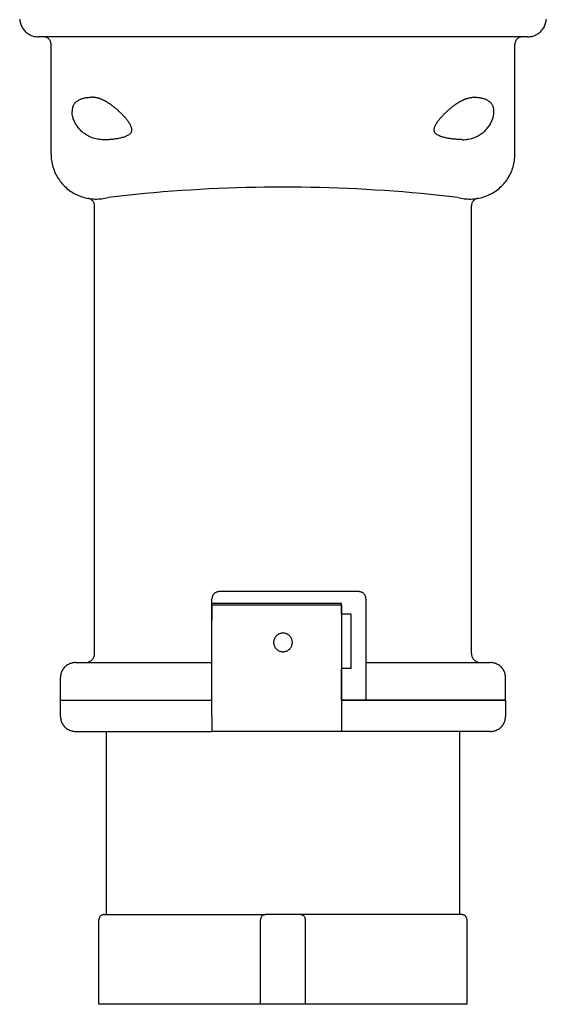
# Model space of a CAD drawing. Extents: x -110 to 259, y -108 to 156.
# Drawn here: x 189 to 259, y -108 to 24 of the extents above; entities that cross this region are included whole.
import ezdxf

# ---------------------------------------------------------------- set-up
doc = ezdxf.new("R2010")
doc.units = 0
doc.layers.get('0').update_dxf_attribs({"linetype": 'CONTINUOUS'})

msp = doc.modelspace()

# ---------------------------------------------------------------- linework, layer by layer
at = {"color": 2, "linetype": 'CONTINUOUS'}
for p, q in [((188.77, 24.06), (188.78, 23.92)), ((188.78, 23.92), (188.8, 23.78)), ((188.8, 23.78), (188.83, 23.64)), ((259.11, 23.64), (259.13, 23.78)), ((259.13, 23.78), (259.15, 23.92)), ((259.15, 23.92), (259.16, 24.06)), ((188.83, 23.64), (188.87, 23.51)), ((188.87, 23.51), (188.91, 23.37)), ((188.91, 23.37), (188.96, 23.24)), ((188.96, 23.24), (189.02, 23.12)), ((189.02, 23.12), (189.08, 22.99)), ((189.08, 22.99), (189.15, 22.87)), ((189.15, 22.87), (189.23, 22.75)), ((189.23, 22.75), (189.31, 22.64)), ((189.31, 22.64), (189.4, 22.53)), ((189.4, 22.53), (189.5, 22.43)), ((189.5, 22.43), (189.6, 22.34)), ((258.33, 22.34), (258.44, 22.43)), ((258.44, 22.43), (258.53, 22.53)), ((258.53, 22.53), (258.62, 22.64)), ((258.62, 22.64), (258.71, 22.75)), ((258.71, 22.75), (258.79, 22.87)), ((258.79, 22.87), (258.86, 22.99)), ((258.86, 22.99), (258.92, 23.12)), ((258.92, 23.12), (258.98, 23.24)), ((258.98, 23.24), (259.03, 23.37)), ((259.03, 23.37), (259.07, 23.51)), ((259.07, 23.51), (259.11, 23.64)), ((189.6, 22.34), (189.71, 22.25)), ((189.71, 22.25), (189.82, 22.16)), ((189.82, 22.16), (189.94, 22.08)), ((189.94, 22.08), (190.06, 22.01)), ((190.06, 22.01), (190.18, 21.95)), ((190.18, 21.95), (190.31, 21.89)), ((190.31, 21.89), (190.44, 21.84)), ((190.44, 21.84), (190.58, 21.8)), ((190.58, 21.8), (190.71, 21.76)), ((190.71, 21.76), (190.85, 21.74)), ((190.85, 21.74), (190.99, 21.72)), ((190.99, 21.72), (191.13, 21.7)), ((191.13, 21.7), (191.27, 21.7)), ((256.67, 21.7), (191.27, 21.7)), ((192.06, 21.7), (191.97, 21.7)), ((192.14, 21.68), (192.06, 21.7)), ((192.23, 21.67), (192.14, 21.68)), ((192.31, 21.64), (192.23, 21.67)), ((192.39, 21.61), (192.31, 21.64)), ((192.47, 21.57), (192.39, 21.61)), ((192.54, 21.52), (192.47, 21.57)), ((192.61, 21.47), (192.54, 21.52)), ((192.68, 21.41), (192.61, 21.47)), ((192.73, 21.34), (192.68, 21.41)), ((192.79, 21.27), (192.73, 21.34)), ((192.83, 21.2), (192.79, 21.27)), ((192.87, 21.12), (192.83, 21.2)), ((192.91, 21.04), (192.87, 21.12)), ((255.06, 21.12), (255.03, 21.04)), ((255.1, 21.2), (255.06, 21.12)), ((255.15, 21.27), (255.1, 21.2)), ((255.2, 21.34), (255.15, 21.27)), ((255.26, 21.41), (255.2, 21.34)), ((255.33, 21.47), (255.26, 21.41)), ((255.39, 21.52), (255.33, 21.47)), ((255.47, 21.57), (255.39, 21.52)), ((255.55, 21.61), (255.47, 21.57)), ((255.63, 21.64), (255.55, 21.61)), ((255.71, 21.67), (255.63, 21.64)), ((255.79, 21.68), (255.71, 21.67)), ((255.88, 21.7), (255.79, 21.68)), ((255.97, 21.7), (255.88, 21.7)), ((256.67, 21.7), (256.81, 21.7)), ((256.81, 21.7), (256.95, 21.72)), ((256.95, 21.72), (257.09, 21.74)), ((257.09, 21.74), (257.22, 21.76)), ((257.22, 21.76), (257.36, 21.8)), ((257.36, 21.8), (257.49, 21.84)), ((257.49, 21.84), (257.62, 21.89)), ((257.62, 21.89), (257.75, 21.95)), ((257.75, 21.95), (257.88, 22.01)), ((257.88, 22.01), (258, 22.08)), ((258, 22.08), (258.11, 22.16)), ((258.11, 22.16), (258.23, 22.25)), ((258.23, 22.25), (258.33, 22.34)), ((192.93, 20.96), (192.91, 21.04)), ((192.95, 20.87), (192.93, 20.96)), ((192.96, 20.79), (192.95, 20.87)), ((192.97, 20.7), (192.96, 20.79)), ((192.97, 6), (192.97, 20.7)), ((254.98, 20.87), (254.97, 20.79)), ((254.97, 20.79), (254.97, 20.7)), ((254.97, 6), (254.97, 20.7)), ((255, 20.96), (254.98, 20.87)), ((255.03, 21.04), (255, 20.96)), ((196.66, 13.21), (196.57, 13.17)), ((196.75, 13.26), (196.66, 13.21)), ((196.85, 13.3), (196.75, 13.26)), ((196.94, 13.34), (196.85, 13.3)), ((197.04, 13.37), (196.94, 13.34)), ((197.13, 13.4), (197.04, 13.37)), ((197.23, 13.43), (197.13, 13.4)), ((197.33, 13.45), (197.23, 13.43)), ((197.43, 13.48), (197.33, 13.45)), ((197.53, 13.5), (197.43, 13.48)), ((197.63, 13.52), (197.53, 13.5)), ((197.73, 13.53), (197.63, 13.52)), ((197.83, 13.55), (197.73, 13.53)), ((197.94, 13.56), (197.83, 13.55)), ((198.04, 13.58), (197.94, 13.56)), ((198.14, 13.59), (198.04, 13.58)), ((198.24, 13.6), (198.14, 13.59)), ((198.34, 13.6), (198.24, 13.6)), ((198.41, 13.61), (198.34, 13.6)), ((198.49, 13.61), (198.41, 13.61)), ((198.56, 13.61), (198.49, 13.61)), ((198.63, 13.61), (198.56, 13.61)), ((198.7, 13.6), (198.63, 13.61)), ((198.77, 13.59), (198.7, 13.6)), ((198.85, 13.58), (198.77, 13.59)), ((198.92, 13.57), (198.85, 13.58)), ((198.99, 13.56), (198.92, 13.57)), ((199.06, 13.55), (198.99, 13.56)), ((199.13, 13.53), (199.06, 13.55)), ((199.2, 13.51), (199.13, 13.53)), ((199.27, 13.49), (199.2, 13.51)), ((199.34, 13.47), (199.27, 13.49)), ((199.41, 13.45), (199.34, 13.47)), ((199.48, 13.43), (199.41, 13.45)), ((199.55, 13.4), (199.48, 13.43)), ((199.62, 13.38), (199.55, 13.4)), ((199.68, 13.35), (199.62, 13.38)), ((199.75, 13.32), (199.68, 13.35)), ((199.81, 13.29), (199.75, 13.32)), ((199.88, 13.26), (199.81, 13.29)), ((199.94, 13.23), (199.88, 13.26)), ((200.01, 13.2), (199.94, 13.23)), ((200.07, 13.17), (200.01, 13.2)), ((247.86, 13.17), (247.93, 13.2)), ((247.93, 13.2), (247.99, 13.23)), ((247.99, 13.23), (248.06, 13.26)), ((248.06, 13.26), (248.12, 13.29)), ((248.12, 13.29), (248.19, 13.32)), ((248.19, 13.32), (248.25, 13.35)), ((248.25, 13.35), (248.32, 13.38)), ((248.32, 13.38), (248.39, 13.4)), ((248.39, 13.4), (248.46, 13.43)), ((248.46, 13.43), (248.53, 13.45)), ((248.53, 13.45), (248.59, 13.47)), ((248.59, 13.47), (248.66, 13.49)), ((248.66, 13.49), (248.73, 13.51)), ((248.73, 13.51), (248.8, 13.53)), ((248.8, 13.53), (248.88, 13.55)), ((248.88, 13.55), (248.95, 13.56)), ((248.95, 13.56), (249.02, 13.57)), ((249.02, 13.57), (249.09, 13.58)), ((249.09, 13.58), (249.16, 13.59)), ((249.16, 13.59), (249.23, 13.6)), ((249.23, 13.6), (249.31, 13.61)), ((249.31, 13.61), (249.38, 13.61)), ((249.38, 13.61), (249.45, 13.61)), ((249.45, 13.61), (249.52, 13.61)), ((249.52, 13.61), (249.59, 13.6)), ((249.7, 13.6), (249.59, 13.6)), ((249.8, 13.59), (249.7, 13.6)), ((249.9, 13.58), (249.8, 13.59)), ((250, 13.56), (249.9, 13.58)), ((250.1, 13.55), (250, 13.56)), ((250.21, 13.53), (250.1, 13.55)), ((250.31, 13.52), (250.21, 13.53)), ((250.41, 13.5), (250.31, 13.52)), ((250.51, 13.48), (250.41, 13.5)), ((250.61, 13.45), (250.51, 13.48)), ((250.7, 13.43), (250.61, 13.45)), ((250.8, 13.4), (250.7, 13.43)), ((250.9, 13.37), (250.8, 13.4)), ((251, 13.34), (250.9, 13.37)), ((251.09, 13.3), (251, 13.34)), ((251.19, 13.26), (251.09, 13.3)), ((251.28, 13.21), (251.19, 13.26)), ((251.37, 13.16), (251.28, 13.21)), ((195.78, 11.92), (195.77, 11.82)), ((195.79, 12.02), (195.78, 11.92)), ((195.81, 12.12), (195.79, 12.02)), ((195.83, 12.22), (195.81, 12.12)), ((195.86, 12.32), (195.83, 12.22)), ((195.89, 12.42), (195.86, 12.32)), ((195.94, 12.51), (195.89, 12.42)), ((195.99, 12.6), (195.94, 12.51)), ((196.04, 12.69), (195.99, 12.6)), ((196.1, 12.77), (196.04, 12.69)), ((196.17, 12.85), (196.1, 12.77)), ((196.24, 12.92), (196.17, 12.85)), ((196.32, 12.99), (196.24, 12.92)), ((196.4, 13.05), (196.32, 12.99)), ((196.48, 13.11), (196.4, 13.05)), ((196.57, 13.17), (196.48, 13.11)), ((200.14, 13.13), (200.07, 13.17)), ((200.2, 13.1), (200.14, 13.13)), ((200.26, 13.06), (200.2, 13.1)), ((200.33, 13.03), (200.26, 13.06)), ((200.39, 12.99), (200.33, 13.03)), ((200.45, 12.95), (200.39, 12.99)), ((200.51, 12.92), (200.45, 12.95)), ((200.57, 12.88), (200.51, 12.92)), ((200.63, 12.84), (200.57, 12.88)), ((200.69, 12.8), (200.63, 12.84)), ((200.75, 12.76), (200.69, 12.8)), ((200.81, 12.72), (200.75, 12.76)), ((200.87, 12.68), (200.81, 12.72)), ((200.93, 12.64), (200.87, 12.68)), ((200.99, 12.6), (200.93, 12.64)), ((201.05, 12.55), (200.99, 12.6)), ((201.1, 12.51), (201.05, 12.55)), ((201.16, 12.47), (201.1, 12.51)), ((201.22, 12.42), (201.16, 12.47)), ((201.28, 12.38), (201.22, 12.42)), ((201.33, 12.34), (201.28, 12.38)), ((201.39, 12.29), (201.33, 12.34)), ((201.45, 12.25), (201.39, 12.29)), ((201.5, 12.2), (201.45, 12.25)), ((201.56, 12.15), (201.5, 12.2)), ((201.61, 12.11), (201.56, 12.15)), ((201.67, 12.06), (201.61, 12.11)), ((201.72, 12.01), (201.67, 12.06)), ((201.78, 11.97), (201.72, 12.01)), ((201.83, 11.92), (201.78, 11.97)), ((201.89, 11.87), (201.83, 11.92)), ((201.94, 11.82), (201.89, 11.87)), ((246, 11.82), (246.05, 11.87)), ((246.05, 11.87), (246.11, 11.92)), ((246.11, 11.92), (246.16, 11.97)), ((246.16, 11.97), (246.21, 12.01)), ((246.21, 12.01), (246.27, 12.06)), ((246.27, 12.06), (246.32, 12.11)), ((246.32, 12.11), (246.38, 12.15)), ((246.38, 12.15), (246.43, 12.2)), ((246.43, 12.2), (246.49, 12.25)), ((246.49, 12.25), (246.55, 12.29)), ((246.55, 12.29), (246.6, 12.34)), ((246.6, 12.34), (246.66, 12.38)), ((246.66, 12.38), (246.72, 12.42)), ((246.72, 12.42), (246.77, 12.47)), ((246.77, 12.47), (246.83, 12.51)), ((246.83, 12.51), (246.89, 12.55)), ((246.89, 12.55), (246.95, 12.6)), ((246.95, 12.6), (247.01, 12.64)), ((247.01, 12.64), (247.07, 12.68)), ((247.07, 12.68), (247.12, 12.72)), ((247.12, 12.72), (247.18, 12.76)), ((247.18, 12.76), (247.24, 12.8)), ((247.24, 12.8), (247.3, 12.84)), ((247.3, 12.84), (247.37, 12.88)), ((247.37, 12.88), (247.43, 12.92)), ((247.43, 12.92), (247.49, 12.95)), ((247.49, 12.95), (247.55, 12.99)), ((247.55, 12.99), (247.61, 13.03)), ((247.61, 13.03), (247.67, 13.06)), ((247.67, 13.06), (247.74, 13.1)), ((247.74, 13.1), (247.8, 13.13)), ((247.8, 13.13), (247.86, 13.17)), ((251.46, 13.11), (251.37, 13.16)), ((251.54, 13.05), (251.46, 13.11)), ((251.62, 12.99), (251.54, 13.05)), ((251.7, 12.92), (251.62, 12.99)), ((251.77, 12.85), (251.7, 12.92)), ((251.84, 12.77), (251.77, 12.85)), ((251.9, 12.69), (251.84, 12.77)), ((251.95, 12.6), (251.9, 12.69)), ((252, 12.51), (251.95, 12.6)), ((252.04, 12.42), (252, 12.51)), ((252.08, 12.32), (252.04, 12.42)), ((252.11, 12.22), (252.08, 12.32)), ((252.13, 12.12), (252.11, 12.22)), ((252.15, 12.02), (252.13, 12.12)), ((252.16, 11.92), (252.15, 12.02)), ((252.17, 11.82), (252.16, 11.92)), ((195.77, 11.82), (195.77, 11.72)), ((195.77, 11.57), (195.77, 11.72)), ((195.78, 11.43), (195.77, 11.57)), ((195.8, 11.29), (195.78, 11.43)), ((195.83, 11.15), (195.8, 11.29)), ((195.86, 11.01), (195.83, 11.15)), ((195.9, 10.88), (195.86, 11.01)), ((195.94, 10.74), (195.9, 10.88)), ((195.99, 10.61), (195.94, 10.74)), ((196.04, 10.48), (195.99, 10.61)), ((201.99, 11.78), (201.94, 11.82)), ((202.04, 11.73), (201.99, 11.78)), ((202.1, 11.68), (202.04, 11.73)), ((202.15, 11.63), (202.1, 11.68)), ((202.2, 11.58), (202.15, 11.63)), ((202.25, 11.53), (202.2, 11.58)), ((202.31, 11.48), (202.25, 11.53)), ((202.36, 11.43), (202.31, 11.48)), ((202.41, 11.38), (202.36, 11.43)), ((202.46, 11.33), (202.41, 11.38)), ((202.51, 11.28), (202.46, 11.33)), ((202.56, 11.22), (202.51, 11.28)), ((202.61, 11.17), (202.56, 11.22)), ((202.66, 11.12), (202.61, 11.17)), ((202.71, 11.07), (202.66, 11.12)), ((202.76, 11.01), (202.71, 11.07)), ((202.8, 10.96), (202.76, 11.01)), ((202.85, 10.91), (202.8, 10.96)), ((202.9, 10.85), (202.85, 10.91)), ((202.95, 10.8), (202.9, 10.85)), ((202.99, 10.74), (202.95, 10.8)), ((203.04, 10.69), (202.99, 10.74)), ((203.08, 10.63), (203.04, 10.69)), ((203.13, 10.57), (203.08, 10.63)), ((203.17, 10.52), (203.13, 10.57)), ((244.76, 10.52), (244.81, 10.57)), ((244.81, 10.57), (244.85, 10.63)), ((244.85, 10.63), (244.9, 10.69)), ((244.9, 10.69), (244.94, 10.74)), ((244.94, 10.74), (244.99, 10.8)), ((244.99, 10.8), (245.04, 10.85)), ((245.04, 10.85), (245.09, 10.91)), ((245.09, 10.91), (245.13, 10.96)), ((245.13, 10.96), (245.18, 11.01)), ((245.18, 11.01), (245.23, 11.07)), ((245.23, 11.07), (245.28, 11.12)), ((245.28, 11.12), (245.33, 11.17)), ((245.33, 11.17), (245.38, 11.22)), ((245.38, 11.22), (245.43, 11.28)), ((245.43, 11.28), (245.48, 11.33)), ((245.48, 11.33), (245.53, 11.38)), ((245.53, 11.38), (245.58, 11.43)), ((245.58, 11.43), (245.63, 11.48)), ((245.63, 11.48), (245.68, 11.53)), ((245.68, 11.53), (245.73, 11.58)), ((245.73, 11.58), (245.79, 11.63)), ((245.79, 11.63), (245.84, 11.68)), ((245.84, 11.68), (245.89, 11.73)), ((245.89, 11.73), (245.94, 11.78)), ((245.94, 11.78), (246, 11.82)), ((251.9, 10.48), (251.95, 10.61)), ((251.95, 10.61), (252, 10.74)), ((252, 10.74), (252.04, 10.88)), ((252.04, 10.88), (252.08, 11.01)), ((252.08, 11.01), (252.11, 11.15)), ((252.11, 11.15), (252.13, 11.29)), ((252.13, 11.29), (252.15, 11.43)), ((252.15, 11.43), (252.16, 11.57)), ((252.16, 11.57), (252.17, 11.72)), ((252.17, 11.72), (252.17, 11.82)), ((196.1, 10.35), (196.04, 10.48)), ((196.16, 10.22), (196.1, 10.35)), ((196.23, 10.1), (196.16, 10.22)), ((196.3, 9.98), (196.23, 10.1)), ((196.37, 9.86), (196.3, 9.98)), ((196.45, 9.74), (196.37, 9.86)), ((196.53, 9.63), (196.45, 9.74)), ((196.62, 9.52), (196.53, 9.63)), ((196.71, 9.41), (196.62, 9.52)), ((196.8, 9.3), (196.71, 9.41)), ((196.9, 9.2), (196.8, 9.3)), ((203.22, 10.46), (203.17, 10.52)), ((203.26, 10.4), (203.22, 10.46)), ((203.3, 10.34), (203.26, 10.4)), ((203.34, 10.28), (203.3, 10.34)), ((203.38, 10.22), (203.34, 10.28)), ((203.42, 10.16), (203.38, 10.22)), ((203.46, 10.1), (203.42, 10.16)), ((203.5, 10.04), (203.46, 10.1)), ((203.53, 9.98), (203.5, 10.04)), ((203.57, 9.92), (203.53, 9.98)), ((203.6, 9.85), (203.57, 9.92)), ((203.63, 9.79), (203.6, 9.85)), ((203.66, 9.72), (203.63, 9.79)), ((203.69, 9.65), (203.66, 9.72)), ((203.71, 9.59), (203.69, 9.65)), ((203.73, 9.52), (203.71, 9.59)), ((203.75, 9.45), (203.73, 9.52)), ((203.76, 9.38), (203.75, 9.45)), ((203.77, 9.3), (203.76, 9.38)), ((203.76, 9.16), (203.77, 9.23)), ((203.77, 9.23), (203.77, 9.3)), ((244.17, 9.3), (244.18, 9.38)), ((244.17, 9.23), (244.17, 9.3)), ((244.18, 9.16), (244.17, 9.23)), ((244.18, 9.38), (244.19, 9.45)), ((244.19, 9.45), (244.2, 9.52)), ((244.2, 9.52), (244.23, 9.59)), ((244.23, 9.59), (244.25, 9.65)), ((244.25, 9.65), (244.28, 9.72)), ((244.28, 9.72), (244.3, 9.79)), ((244.3, 9.79), (244.34, 9.85)), ((244.34, 9.85), (244.37, 9.92)), ((244.37, 9.92), (244.4, 9.98)), ((244.4, 9.98), (244.44, 10.04)), ((244.44, 10.04), (244.48, 10.1)), ((244.48, 10.1), (244.51, 10.16)), ((244.51, 10.16), (244.55, 10.22)), ((244.55, 10.22), (244.59, 10.28)), ((244.59, 10.28), (244.64, 10.34)), ((244.64, 10.34), (244.68, 10.4)), ((244.68, 10.4), (244.72, 10.46)), ((244.72, 10.46), (244.76, 10.52)), ((251.04, 9.2), (251.13, 9.3)), ((251.13, 9.3), (251.23, 9.41)), ((251.23, 9.41), (251.32, 9.52)), ((251.32, 9.52), (251.4, 9.63)), ((251.4, 9.63), (251.49, 9.74)), ((251.49, 9.74), (251.57, 9.86)), ((251.57, 9.86), (251.64, 9.98)), ((251.64, 9.98), (251.71, 10.1)), ((251.71, 10.1), (251.78, 10.22)), ((251.78, 10.22), (251.84, 10.35)), ((251.84, 10.35), (251.9, 10.48)), ((197, 9.1), (196.9, 9.2)), ((197.11, 9.01), (197, 9.1)), ((197.21, 8.92), (197.11, 9.01)), ((197.32, 8.83), (197.21, 8.92)), ((197.44, 8.75), (197.32, 8.83)), ((197.55, 8.67), (197.44, 8.75)), ((197.67, 8.59), (197.55, 8.67)), ((197.83, 8.5), (197.67, 8.59)), ((197.98, 8.42), (197.83, 8.5)), ((198.13, 8.34), (197.98, 8.42)), ((198.29, 8.27), (198.13, 8.34)), ((198.45, 8.21), (198.29, 8.27)), ((198.61, 8.15), (198.45, 8.21)), ((198.78, 8.1), (198.61, 8.15)), ((198.94, 8.06), (198.78, 8.1)), ((199.11, 8.02), (198.94, 8.06)), ((199.28, 7.99), (199.11, 8.02)), ((199.45, 7.97), (199.28, 7.99)), ((199.62, 7.95), (199.45, 7.97)), ((199.8, 7.94), (199.62, 7.95)), ((199.97, 7.94), (199.8, 7.94)), ((199.97, 7.94), (200.1, 7.95)), ((200.1, 7.95), (200.22, 7.95)), ((200.22, 7.95), (200.35, 7.95)), ((200.35, 7.95), (200.48, 7.96)), ((200.48, 7.96), (200.61, 7.97)), ((200.61, 7.97), (200.74, 7.98)), ((200.74, 7.98), (200.87, 7.99)), ((200.87, 7.99), (200.99, 8)), ((200.99, 8), (201.12, 8.01)), ((201.12, 8.01), (201.25, 8.02)), ((201.25, 8.02), (201.38, 8.04)), ((201.38, 8.04), (201.5, 8.06)), ((201.5, 8.06), (201.63, 8.08)), ((201.63, 8.08), (201.76, 8.1)), ((201.76, 8.1), (201.88, 8.12)), ((201.88, 8.12), (202.01, 8.14)), ((202.01, 8.14), (202.14, 8.17)), ((202.14, 8.17), (202.26, 8.2)), ((202.26, 8.2), (202.39, 8.23)), ((202.39, 8.23), (202.51, 8.26)), ((202.51, 8.26), (202.63, 8.3)), ((202.63, 8.3), (202.76, 8.34)), ((202.76, 8.34), (202.88, 8.38)), ((202.88, 8.38), (203, 8.43)), ((203, 8.43), (203.11, 8.48)), ((203.11, 8.48), (203.23, 8.53)), ((203.23, 8.53), (203.35, 8.6)), ((203.35, 8.6), (203.41, 8.64)), ((203.41, 8.64), (203.47, 8.68)), ((203.47, 8.68), (203.52, 8.72)), ((203.52, 8.72), (203.57, 8.78)), ((203.57, 8.78), (203.62, 8.83)), ((203.62, 8.83), (203.66, 8.89)), ((203.66, 8.89), (203.7, 8.95)), ((203.7, 8.95), (203.73, 9.02)), ((203.73, 9.02), (203.75, 9.09)), ((203.75, 9.09), (203.76, 9.16)), ((244.19, 9.09), (244.18, 9.16)), ((244.21, 9.02), (244.19, 9.09)), ((244.24, 8.95), (244.21, 9.02)), ((244.27, 8.89), (244.24, 8.95)), ((244.32, 8.83), (244.27, 8.89)), ((244.36, 8.78), (244.32, 8.83)), ((244.42, 8.72), (244.36, 8.78)), ((244.47, 8.68), (244.42, 8.72)), ((244.53, 8.64), (244.47, 8.68)), ((244.59, 8.6), (244.53, 8.64)), ((244.71, 8.53), (244.59, 8.6)), ((244.82, 8.48), (244.71, 8.53)), ((244.94, 8.43), (244.82, 8.48)), ((245.06, 8.38), (244.94, 8.43)), ((245.18, 8.34), (245.06, 8.38)), ((245.3, 8.3), (245.18, 8.34)), ((245.43, 8.26), (245.3, 8.3)), ((245.55, 8.23), (245.43, 8.26)), ((245.68, 8.2), (245.55, 8.23)), ((245.8, 8.17), (245.68, 8.2)), ((245.93, 8.14), (245.8, 8.17)), ((246.05, 8.12), (245.93, 8.14)), ((246.18, 8.1), (246.05, 8.12)), ((246.31, 8.08), (246.18, 8.1)), ((246.43, 8.06), (246.31, 8.08)), ((246.56, 8.04), (246.43, 8.06)), ((246.69, 8.02), (246.56, 8.04)), ((246.82, 8.01), (246.69, 8.02)), ((246.94, 8), (246.82, 8.01)), ((247.07, 7.99), (246.94, 8)), ((247.2, 7.98), (247.07, 7.99)), ((247.33, 7.97), (247.2, 7.98)), ((247.46, 7.96), (247.33, 7.97)), ((247.58, 7.95), (247.46, 7.96)), ((247.71, 7.95), (247.58, 7.95)), ((247.84, 7.95), (247.71, 7.95)), ((247.97, 7.94), (247.84, 7.95)), ((247.97, 7.94), (248.14, 7.94)), ((248.14, 7.94), (248.31, 7.95)), ((248.31, 7.95), (248.48, 7.97)), ((248.48, 7.97), (248.65, 7.99)), ((248.65, 7.99), (248.82, 8.02)), ((248.82, 8.02), (248.99, 8.06)), ((248.99, 8.06), (249.16, 8.1)), ((249.16, 8.1), (249.32, 8.15)), ((249.32, 8.15), (249.49, 8.21)), ((249.49, 8.21), (249.65, 8.27)), ((249.65, 8.27), (249.8, 8.34)), ((249.8, 8.34), (249.96, 8.42)), ((249.96, 8.42), (250.11, 8.5)), ((250.11, 8.5), (250.26, 8.59)), ((250.26, 8.59), (250.38, 8.67)), ((250.38, 8.67), (250.5, 8.75)), ((250.5, 8.75), (250.61, 8.83)), ((250.61, 8.83), (250.72, 8.92)), ((250.72, 8.92), (250.83, 9.01)), ((250.83, 9.01), (250.93, 9.1)), ((250.93, 9.1), (251.04, 9.2)), ((192.97, 6), (192.97, 5.78)), ((192.97, 5.78), (192.98, 5.57)), ((192.98, 5.57), (193, 5.35)), ((193, 5.35), (193.03, 5.14)), ((254.91, 5.14), (254.93, 5.35)), ((254.93, 5.35), (254.95, 5.57)), ((254.95, 5.57), (254.96, 5.78)), ((254.96, 5.78), (254.97, 6)), ((193.03, 5.14), (193.07, 4.92)), ((193.07, 4.92), (193.11, 4.71)), ((193.11, 4.71), (193.16, 4.5)), ((193.16, 4.5), (193.22, 4.29)), ((193.22, 4.29), (193.28, 4.08)), ((193.28, 4.08), (193.36, 3.88)), ((254.58, 3.88), (254.65, 4.08)), ((254.65, 4.08), (254.72, 4.29)), ((254.72, 4.29), (254.78, 4.5)), ((254.78, 4.5), (254.83, 4.71)), ((254.83, 4.71), (254.87, 4.92)), ((254.87, 4.92), (254.91, 5.14)), ((193.36, 3.88), (193.44, 3.68)), ((193.44, 3.68), (193.52, 3.48)), ((193.52, 3.48), (193.62, 3.28)), ((193.62, 3.28), (193.72, 3.09)), ((193.72, 3.09), (193.83, 2.9)), ((193.83, 2.9), (193.94, 2.72)), ((193.94, 2.72), (194.07, 2.54)), ((253.87, 2.54), (253.99, 2.72)), ((253.99, 2.72), (254.11, 2.9)), ((254.11, 2.9), (254.22, 3.09)), ((254.22, 3.09), (254.32, 3.28)), ((254.32, 3.28), (254.41, 3.48)), ((254.41, 3.48), (254.5, 3.68)), ((254.5, 3.68), (254.58, 3.88)), ((194.07, 2.54), (194.19, 2.37)), ((194.19, 2.37), (194.33, 2.2)), ((194.33, 2.2), (194.47, 2.03)), ((194.47, 2.03), (194.61, 1.87)), ((194.61, 1.87), (194.77, 1.72)), ((194.77, 1.72), (194.92, 1.57)), ((194.92, 1.57), (195.09, 1.42)), ((195.09, 1.42), (195.25, 1.29)), ((214.1, 1.35), (212.87, 1.29)), ((215.33, 1.41), (214.1, 1.35)), ((216.57, 1.46), (215.33, 1.41)), ((217.8, 1.5), (216.57, 1.46)), ((219.03, 1.53), (217.8, 1.5)), ((220.27, 1.56), (219.03, 1.53)), ((221.5, 1.58), (220.27, 1.56)), ((222.73, 1.59), (221.5, 1.58)), ((223.97, 1.59), (222.73, 1.59)), ((225.2, 1.59), (223.97, 1.59)), ((226.44, 1.58), (225.2, 1.59)), ((227.67, 1.56), (226.44, 1.58)), ((228.9, 1.53), (227.67, 1.56)), ((230.14, 1.5), (228.9, 1.53)), ((231.37, 1.46), (230.14, 1.5)), ((232.6, 1.41), (231.37, 1.46)), ((233.83, 1.35), (232.6, 1.41)), ((235.07, 1.29), (233.83, 1.35)), ((252.68, 1.29), (252.85, 1.42)), ((252.85, 1.42), (253.01, 1.57)), ((253.01, 1.57), (253.17, 1.72)), ((253.17, 1.72), (253.32, 1.87)), ((253.32, 1.87), (253.47, 2.03)), ((253.47, 2.03), (253.61, 2.2)), ((253.61, 2.2), (253.74, 2.37)), ((253.74, 2.37), (253.87, 2.54)), ((195.25, 1.29), (195.43, 1.16)), ((195.43, 1.16), (195.6, 1.03)), ((195.6, 1.03), (195.79, 0.91)), ((195.79, 0.91), (195.97, 0.8)), ((195.97, 0.8), (196.16, 0.7)), ((196.16, 0.7), (196.36, 0.6)), ((196.36, 0.6), (196.55, 0.51)), ((196.55, 0.51), (196.75, 0.42)), ((196.75, 0.42), (196.96, 0.35)), ((196.96, 0.35), (197.16, 0.28)), ((197.16, 0.28), (197.37, 0.22)), ((197.37, 0.22), (197.58, 0.16)), ((197.58, 0.16), (197.79, 0.12)), ((197.79, 0.12), (198, 0.08)), ((198.03, 0.07), (197.94, 0.09)), ((198, 0.08), (198.22, 0.05)), ((198.11, 0.04), (198.03, 0.07)), ((198.19, 0.01), (198.11, 0.04)), ((198.27, -0.03), (198.19, 0.01)), ((198.22, 0.05), (198.43, 0.02)), ((198.43, 0.02), (198.65, 0.01)), ((198.65, 0.01), (198.87, 0)), ((198.87, 0), (199.08, 0)), ((199.08, 0), (199.3, 0.01)), ((199.3, 0.01), (199.52, 0.03)), ((199.52, 0.03), (199.73, 0.05)), ((199.73, 0.05), (199.95, 0.08)), ((199.95, 0.08), (200.16, 0.12)), ((200.16, 0.12), (200.37, 0.17)), ((200.37, 0.17), (200.58, 0.22)), ((201.81, 0.36), (200.58, 0.22)), ((203.03, 0.49), (201.81, 0.36)), ((204.26, 0.62), (203.03, 0.49)), ((205.49, 0.74), (204.26, 0.62)), ((206.72, 0.85), (205.49, 0.74)), ((207.95, 0.95), (206.72, 0.85)), ((209.18, 1.05), (207.95, 0.95)), ((210.41, 1.13), (209.18, 1.05)), ((211.64, 1.21), (210.41, 1.13)), ((212.87, 1.29), (211.64, 1.21)), ((236.3, 1.21), (235.07, 1.29)), ((237.53, 1.13), (236.3, 1.21)), ((238.76, 1.05), (237.53, 1.13)), ((239.99, 0.95), (238.76, 1.05)), ((241.22, 0.85), (239.99, 0.95)), ((242.45, 0.74), (241.22, 0.85)), ((243.68, 0.62), (242.45, 0.74)), ((244.9, 0.49), (243.68, 0.62)), ((246.13, 0.36), (244.9, 0.49)), ((247.36, 0.22), (246.13, 0.36)), ((247.36, 0.22), (247.57, 0.17)), ((247.57, 0.17), (247.78, 0.12)), ((247.78, 0.12), (247.99, 0.08)), ((247.99, 0.08), (248.2, 0.05)), ((248.2, 0.05), (248.42, 0.03)), ((248.42, 0.03), (248.64, 0.01)), ((248.64, 0.01), (248.85, 0)), ((248.85, 0), (249.07, 0)), ((249.07, 0), (249.29, 0.01)), ((249.29, 0.01), (249.5, 0.02)), ((249.5, 0.02), (249.72, 0.05)), ((249.75, 0.01), (249.67, -0.03)), ((249.72, 0.05), (249.93, 0.08)), ((249.83, 0.04), (249.75, 0.01)), ((249.91, 0.07), (249.83, 0.04)), ((250, 0.09), (249.91, 0.07)), ((249.93, 0.08), (250.15, 0.12)), ((250.15, 0.12), (250.36, 0.16)), ((250.36, 0.16), (250.57, 0.22)), ((250.57, 0.22), (250.78, 0.28)), ((250.78, 0.28), (250.98, 0.35)), ((250.98, 0.35), (251.18, 0.42)), ((251.18, 0.42), (251.38, 0.51)), ((251.38, 0.51), (251.58, 0.6)), ((251.58, 0.6), (251.77, 0.7)), ((251.77, 0.7), (251.96, 0.8)), ((251.96, 0.8), (252.15, 0.91)), ((252.15, 0.91), (252.33, 1.03)), ((252.33, 1.03), (252.51, 1.16)), ((252.51, 1.16), (252.68, 1.29)), ((198.34, -0.08), (198.27, -0.03)), ((198.41, -0.13), (198.34, -0.08)), ((198.47, -0.19), (198.41, -0.13)), ((198.53, -0.25), (198.47, -0.19)), ((198.59, -0.32), (198.53, -0.25)), ((198.63, -0.4), (198.59, -0.32)), ((198.67, -0.47), (198.63, -0.4)), ((198.71, -0.55), (198.67, -0.47)), ((198.73, -0.64), (198.71, -0.55)), ((198.75, -0.72), (198.73, -0.64)), ((198.76, -0.81), (198.75, -0.72)), ((198.77, -0.9), (198.76, -0.81)), ((198.77, -60.8), (198.77, -0.9)), ((249.18, -0.72), (249.17, -0.81)), ((249.17, -0.81), (249.17, -0.9)), ((249.17, -60.8), (249.17, -0.9)), ((249.2, -0.64), (249.18, -0.72)), ((249.23, -0.55), (249.2, -0.64)), ((249.26, -0.47), (249.23, -0.55)), ((249.3, -0.4), (249.26, -0.47)), ((249.35, -0.32), (249.3, -0.4)), ((249.4, -0.25), (249.35, -0.32)), ((249.46, -0.19), (249.4, -0.25)), ((249.53, -0.13), (249.46, -0.19)), ((249.6, -0.08), (249.53, -0.13)), ((249.67, -0.03), (249.6, -0.08)), ((214.97, -52.63), (214.89, -52.68)), ((215.05, -52.59), (214.97, -52.63)), ((215.13, -52.56), (215.05, -52.59)), ((215.21, -52.53), (215.13, -52.56)), ((215.29, -52.52), (215.21, -52.53)), ((215.38, -52.5), (215.29, -52.52)), ((215.47, -52.5), (215.38, -52.5)), ((234.07, -52.5), (215.47, -52.5)), ((234.16, -52.5), (234.07, -52.5)), ((234.24, -52.52), (234.16, -52.5)), ((234.33, -52.53), (234.24, -52.52)), ((234.41, -52.56), (234.33, -52.53)), ((234.49, -52.59), (234.41, -52.56)), ((234.57, -52.63), (234.49, -52.59)), ((234.64, -52.68), (234.57, -52.63)), ((214.48, -53.33), (214.47, -53.41)), ((214.47, -53.41), (214.47, -53.5)), ((214.47, -62.49), (214.47, -53.5)), ((214.47, -54.1), (214.47, -53.8)), ((214.5, -53.24), (214.48, -53.33)), ((214.53, -53.16), (214.5, -53.24)), ((214.56, -53.08), (214.53, -53.16)), ((214.6, -53), (214.56, -53.08)), ((214.65, -52.93), (214.6, -53)), ((214.7, -52.86), (214.65, -52.93)), ((214.76, -52.79), (214.7, -52.86)), ((214.83, -52.73), (214.76, -52.79)), ((214.89, -52.68), (214.83, -52.73)), ((234.71, -52.73), (234.64, -52.68)), ((234.78, -52.79), (234.71, -52.73)), ((234.83, -52.86), (234.78, -52.79)), ((234.89, -52.93), (234.83, -52.86)), ((234.93, -53), (234.89, -52.93)), ((234.97, -53.08), (234.93, -53)), ((235.01, -53.16), (234.97, -53.08)), ((235.03, -53.24), (235.01, -53.16)), ((235.05, -53.33), (235.03, -53.24)), ((235.06, -53.41), (235.05, -53.33)), ((235.07, -53.5), (235.06, -53.41)), ((235.07, -67), (235.07, -53.5)), ((231.77, -54.1), (214.47, -54.1)), ((214.47, -54.3), (214.47, -56.3)), ((231.77, -54.3), (214.47, -54.3)), ((231.77, -55.5), (231.77, -54.1)), ((231.77, -54.3), (231.77, -56.3)), ((214.47, -69.2), (214.47, -56.3)), ((233.07, -55.5), (231.77, -55.5)), ((231.77, -56.3), (231.77, -71.2)), ((233.07, -62.8), (233.07, -55.5)), ((222.74, -59.08), (222.72, -59.18)), ((222.72, -59.18), (222.72, -59.28)), ((222.76, -58.98), (222.74, -59.08)), ((222.79, -58.89), (222.76, -58.98)), ((222.83, -58.79), (222.79, -58.89)), ((222.87, -58.7), (222.83, -58.79)), ((222.92, -58.62), (222.87, -58.7)), ((222.98, -58.54), (222.92, -58.62)), ((223.04, -58.46), (222.98, -58.54)), ((223.11, -58.39), (223.04, -58.46)), ((223.19, -58.32), (223.11, -58.39)), ((223.27, -58.27), (223.19, -58.32)), ((223.35, -58.21), (223.27, -58.27)), ((223.44, -58.17), (223.35, -58.21)), ((223.53, -58.13), (223.44, -58.17)), ((223.62, -58.1), (223.53, -58.13)), ((223.72, -58.07), (223.62, -58.1)), ((223.82, -58.06), (223.72, -58.07)), ((223.92, -58.05), (223.82, -58.06)), ((224.02, -58.05), (223.92, -58.05)), ((224.12, -58.06), (224.02, -58.05)), ((224.22, -58.07), (224.12, -58.06)), ((224.31, -58.1), (224.22, -58.07)), ((224.41, -58.13), (224.31, -58.1)), ((224.5, -58.17), (224.41, -58.13)), ((224.59, -58.21), (224.5, -58.17)), ((224.67, -58.27), (224.59, -58.21)), ((224.75, -58.32), (224.67, -58.27)), ((224.83, -58.39), (224.75, -58.32)), ((224.89, -58.46), (224.83, -58.39)), ((224.96, -58.54), (224.89, -58.46)), ((225.02, -58.62), (224.96, -58.54)), ((225.07, -58.7), (225.02, -58.62)), ((225.11, -58.79), (225.07, -58.7)), ((225.15, -58.89), (225.11, -58.79)), ((225.18, -58.98), (225.15, -58.89)), ((225.2, -59.08), (225.18, -58.98)), ((225.21, -59.18), (225.2, -59.08)), ((225.22, -59.28), (225.21, -59.18)), ((222.72, -59.28), (222.72, -59.37)), ((222.72, -59.37), (222.73, -59.47)), ((222.73, -59.47), (222.75, -59.57)), ((222.75, -59.57), (222.77, -59.67)), ((222.77, -59.67), (222.81, -59.76)), ((222.81, -59.76), (222.85, -59.85)), ((222.85, -59.85), (222.89, -59.94)), ((222.89, -59.94), (222.95, -60.02)), ((222.95, -60.02), (223.01, -60.1)), ((223.01, -60.1), (223.08, -60.18)), ((223.08, -60.18), (223.15, -60.24)), ((223.15, -60.24), (223.23, -60.31)), ((223.23, -60.31), (223.31, -60.36)), ((223.31, -60.36), (223.39, -60.41)), ((223.39, -60.41), (223.48, -60.45)), ((223.48, -60.45), (223.58, -60.49)), ((223.58, -60.49), (223.67, -60.51)), ((223.67, -60.51), (223.77, -60.53)), ((223.77, -60.53), (223.87, -60.55)), ((223.87, -60.55), (223.97, -60.55)), ((223.97, -60.55), (224.07, -60.55)), ((224.07, -60.55), (224.17, -60.53)), ((224.17, -60.53), (224.26, -60.51)), ((224.26, -60.51), (224.36, -60.49)), ((224.36, -60.49), (224.45, -60.45)), ((224.45, -60.45), (224.54, -60.41)), ((224.54, -60.41), (224.63, -60.36)), ((224.63, -60.36), (224.71, -60.31)), ((224.71, -60.31), (224.79, -60.24)), ((224.79, -60.24), (224.86, -60.18)), ((224.86, -60.18), (224.93, -60.1)), ((224.93, -60.1), (224.99, -60.02)), ((224.99, -60.02), (225.04, -59.94)), ((225.04, -59.94), (225.09, -59.85)), ((225.09, -59.85), (225.13, -59.76)), ((225.13, -59.76), (225.16, -59.67)), ((225.16, -59.67), (225.19, -59.57)), ((225.19, -59.57), (225.21, -59.47)), ((225.21, -59.47), (225.22, -59.37)), ((225.22, -59.37), (225.22, -59.28)), ((198.03, -61.91), (198.11, -61.87)), ((198.11, -61.87), (198.2, -61.82)), ((198.2, -61.82), (198.27, -61.77)), ((198.27, -61.77), (198.35, -61.71)), ((198.35, -61.71), (198.42, -61.65)), ((198.42, -61.65), (198.48, -61.58)), ((198.48, -61.58), (198.54, -61.51)), ((198.54, -61.51), (198.59, -61.43)), ((198.59, -61.43), (198.64, -61.34)), ((198.64, -61.34), (198.68, -61.26)), ((198.68, -61.26), (198.71, -61.17)), ((198.71, -61.17), (198.74, -61.08)), ((198.74, -61.08), (198.75, -60.99)), ((198.75, -60.99), (198.76, -60.89)), ((198.76, -60.89), (198.77, -60.8)), ((249.17, -60.8), (249.17, -60.89)), ((249.17, -60.89), (249.18, -60.99)), ((249.18, -60.99), (249.2, -61.08)), ((249.2, -61.08), (249.23, -61.17)), ((249.23, -61.17), (249.26, -61.26)), ((249.26, -61.26), (249.3, -61.34)), ((249.3, -61.34), (249.35, -61.43)), ((249.35, -61.43), (249.4, -61.51)), ((249.4, -61.51), (249.46, -61.58)), ((249.46, -61.58), (249.52, -61.65)), ((249.52, -61.65), (249.59, -61.71)), ((249.59, -61.71), (249.66, -61.77)), ((249.66, -61.77), (249.74, -61.82)), ((249.74, -61.82), (249.82, -61.87)), ((249.82, -61.87), (249.91, -61.91)), ((194.41, -63.15), (194.36, -63.26)), ((194.47, -63.04), (194.41, -63.15)), ((194.53, -62.93), (194.47, -63.04)), ((194.6, -62.82), (194.53, -62.93)), ((194.68, -62.73), (194.6, -62.82)), ((194.76, -62.63), (194.68, -62.73)), ((194.85, -62.54), (194.76, -62.63)), ((194.94, -62.46), (194.85, -62.54)), ((195.04, -62.38), (194.94, -62.46)), ((195.15, -62.31), (195.04, -62.38)), ((195.25, -62.25), (195.15, -62.31)), ((195.37, -62.19), (195.25, -62.25)), ((195.48, -62.14), (195.37, -62.19)), ((195.6, -62.1), (195.48, -62.14)), ((195.72, -62.06), (195.6, -62.1)), ((195.84, -62.04), (195.72, -62.06)), ((195.97, -62.02), (195.84, -62.04)), ((196.09, -62), (195.97, -62.02)), ((196.22, -62), (196.09, -62)), ((196.22, -62), (214.47, -62)), ((197.57, -62), (197.66, -62)), ((197.66, -62), (197.76, -61.99)), ((197.76, -61.99), (197.85, -61.97)), ((197.85, -61.97), (197.94, -61.94)), ((197.94, -61.94), (198.03, -61.91)), ((231.77, -67), (231.77, -62.8)), ((233.07, -62.8), (231.77, -62.8)), ((235.07, -62), (251.72, -62)), ((249.91, -61.91), (250, -61.94)), ((250, -61.94), (250.09, -61.97)), ((250.09, -61.97), (250.18, -61.99)), ((250.18, -61.99), (250.27, -62)), ((250.27, -62), (250.37, -62)), ((251.84, -62), (251.72, -62)), ((251.97, -62.02), (251.84, -62)), ((252.09, -62.04), (251.97, -62.02)), ((252.22, -62.06), (252.09, -62.04)), ((252.34, -62.1), (252.22, -62.06)), ((252.45, -62.14), (252.34, -62.1)), ((252.57, -62.19), (252.45, -62.14)), ((252.68, -62.25), (252.57, -62.19)), ((252.79, -62.31), (252.68, -62.25)), ((252.89, -62.38), (252.79, -62.31)), ((252.99, -62.46), (252.89, -62.38)), ((253.09, -62.54), (252.99, -62.46)), ((253.18, -62.63), (253.09, -62.54)), ((253.26, -62.73), (253.18, -62.63)), ((253.34, -62.82), (253.26, -62.73)), ((253.41, -62.93), (253.34, -62.82)), ((253.47, -63.04), (253.41, -62.93)), ((253.53, -63.15), (253.47, -63.04)), ((253.58, -63.26), (253.53, -63.15)), ((194.23, -63.75), (194.22, -63.87)), ((194.22, -63.87), (194.22, -64)), ((194.22, -67), (194.22, -64)), ((194.25, -63.63), (194.23, -63.75)), ((194.28, -63.5), (194.25, -63.63)), ((194.32, -63.38), (194.28, -63.5)), ((194.36, -63.26), (194.32, -63.38)), ((253.62, -63.38), (253.58, -63.26)), ((253.66, -63.5), (253.62, -63.38)), ((253.68, -63.63), (253.66, -63.5)), ((253.7, -63.75), (253.68, -63.63)), ((253.71, -63.87), (253.7, -63.75)), ((253.72, -64), (253.71, -63.87)), ((253.72, -67), (253.72, -64)), ((194.22, -67), (214.47, -67)), ((194.22, -69.2), (194.22, -67)), ((194.22, -67), (214.47, -67)), ((231.77, -67), (253.72, -67)), ((253.72, -67), (231.77, -67)), ((253.72, -67), (253.72, -69.2)), ((194.22, -69.2), (194.22, -69.33)), ((194.22, -69.33), (194.23, -69.45)), ((194.23, -69.45), (194.25, -69.57)), ((194.25, -69.57), (194.28, -69.7)), ((194.28, -69.7), (194.32, -69.82)), ((214.47, -69.2), (214.47, -71.2)), ((253.62, -69.82), (253.66, -69.7)), ((253.66, -69.7), (253.68, -69.57)), ((253.68, -69.57), (253.7, -69.45)), ((253.7, -69.45), (253.71, -69.33)), ((253.71, -69.33), (253.72, -69.2)), ((194.32, -69.82), (194.36, -69.94)), ((194.36, -69.94), (194.41, -70.05)), ((194.41, -70.05), (194.47, -70.16)), ((194.47, -70.16), (194.53, -70.27)), ((194.53, -70.27), (194.6, -70.38)), ((194.6, -70.38), (194.68, -70.47)), ((194.68, -70.47), (194.76, -70.57)), ((194.76, -70.57), (194.85, -70.66)), ((194.85, -70.66), (194.94, -70.74)), ((194.94, -70.74), (195.04, -70.82)), ((195.04, -70.82), (195.15, -70.89)), ((195.15, -70.89), (195.25, -70.95)), ((195.25, -70.95), (195.37, -71.01)), ((195.37, -71.01), (195.48, -71.06)), ((195.48, -71.06), (195.6, -71.1)), ((195.6, -71.1), (195.72, -71.14)), ((252.22, -71.14), (252.34, -71.1)), ((252.34, -71.1), (252.45, -71.06)), ((252.45, -71.06), (252.57, -71.01)), ((252.57, -71.01), (252.68, -70.95)), ((252.68, -70.95), (252.79, -70.89)), ((252.79, -70.89), (252.89, -70.82)), ((252.89, -70.82), (252.99, -70.74)), ((252.99, -70.74), (253.09, -70.66)), ((253.09, -70.66), (253.18, -70.57)), ((253.18, -70.57), (253.26, -70.47)), ((253.26, -70.47), (253.34, -70.38)), ((253.34, -70.38), (253.41, -70.27)), ((253.41, -70.27), (253.47, -70.16)), ((253.47, -70.16), (253.53, -70.05)), ((253.53, -70.05), (253.58, -69.94)), ((253.58, -69.94), (253.62, -69.82)), ((195.72, -71.14), (195.84, -71.16)), ((195.84, -71.16), (195.97, -71.18)), ((195.97, -71.18), (196.09, -71.2)), ((196.09, -71.2), (196.22, -71.2)), ((196.22, -71.2), (214.47, -71.2)), ((200.37, -95.7), (200.37, -71.2)), ((251.72, -71.2), (214.47, -71.2)), ((247.57, -71.2), (247.57, -95.7)), ((251.72, -71.2), (251.84, -71.2)), ((251.84, -71.2), (251.97, -71.18)), ((251.97, -71.18), (252.09, -71.16)), ((252.09, -71.16), (252.22, -71.14)), ((199.43, -96.12), (199.4, -96.18)), ((199.46, -96.05), (199.43, -96.12)), ((199.5, -95.99), (199.46, -96.05)), ((199.55, -95.93), (199.5, -95.99)), ((199.6, -95.88), (199.55, -95.93)), ((199.66, -95.83), (199.6, -95.88)), ((199.72, -95.79), (199.66, -95.83)), ((199.78, -95.76), (199.72, -95.79)), ((199.85, -95.73), (199.78, -95.76)), ((199.92, -95.72), (199.85, -95.73)), ((200, -95.7), (199.92, -95.72)), ((200.07, -95.7), (199.94, -95.71)), ((200.07, -95.7), (200, -95.7)), ((200.07, -95.7), (221.67, -95.7)), ((221.03, -96.12), (221, -96.18)), ((221.06, -96.05), (221.03, -96.12)), ((221.1, -95.99), (221.06, -96.05)), ((221.15, -95.93), (221.1, -95.99)), ((221.2, -95.88), (221.15, -95.93)), ((221.26, -95.83), (221.2, -95.88)), ((221.32, -95.79), (221.26, -95.83)), ((221.38, -95.76), (221.32, -95.79)), ((221.45, -95.73), (221.38, -95.76)), ((221.52, -95.72), (221.45, -95.73)), ((221.6, -95.7), (221.52, -95.72)), ((221.67, -95.7), (221.6, -95.7)), ((247.86, -95.7), (221.67, -95.7)), ((226.34, -95.7), (226.27, -95.7)), ((226.41, -95.72), (226.34, -95.7)), ((226.48, -95.73), (226.41, -95.72)), ((226.55, -95.76), (226.48, -95.73)), ((226.62, -95.79), (226.55, -95.76)), ((226.68, -95.83), (226.62, -95.79)), ((226.74, -95.88), (226.68, -95.83)), ((226.79, -95.93), (226.74, -95.88)), ((226.83, -95.99), (226.79, -95.93)), ((226.87, -96.05), (226.83, -95.99)), ((226.91, -96.12), (226.87, -96.05)), ((226.93, -96.18), (226.91, -96.12)), ((247.94, -95.7), (247.87, -95.7)), ((248.01, -95.72), (247.94, -95.7)), ((248.08, -95.73), (248.01, -95.72)), ((248.15, -95.76), (248.08, -95.73)), ((248.22, -95.79), (248.15, -95.76)), ((248.28, -95.83), (248.22, -95.79)), ((248.34, -95.88), (248.28, -95.83)), ((248.39, -95.93), (248.34, -95.88)), ((248.43, -95.99), (248.39, -95.93)), ((248.47, -96.05), (248.43, -95.99)), ((248.51, -96.12), (248.47, -96.05)), ((248.53, -96.18), (248.51, -96.12)), ((199.38, -96.25), (199.37, -96.33)), ((199.37, -96.33), (199.37, -96.4)), ((199.37, -107.7), (199.37, -96.4)), ((199.4, -96.18), (199.38, -96.25)), ((220.98, -96.25), (220.97, -96.33)), ((220.97, -96.33), (220.97, -96.4)), ((220.97, -107.7), (220.97, -96.4)), ((221, -96.18), (220.98, -96.25)), ((226.95, -96.25), (226.93, -96.18)), ((226.96, -96.33), (226.95, -96.25)), ((226.97, -96.4), (226.96, -96.33)), ((226.97, -107.7), (226.97, -96.4)), ((248.55, -96.25), (248.53, -96.18)), ((248.56, -96.33), (248.55, -96.25)), ((248.57, -96.4), (248.56, -96.33)), ((248.57, -107.7), (248.57, -96.4)), ((226.97, -107.7), (199.37, -107.7)), ((248.57, -107.7), (226.97, -107.7))]:
    msp.add_line(p, q, dxfattribs=at)

doc.saveas('drawing.dxf')
